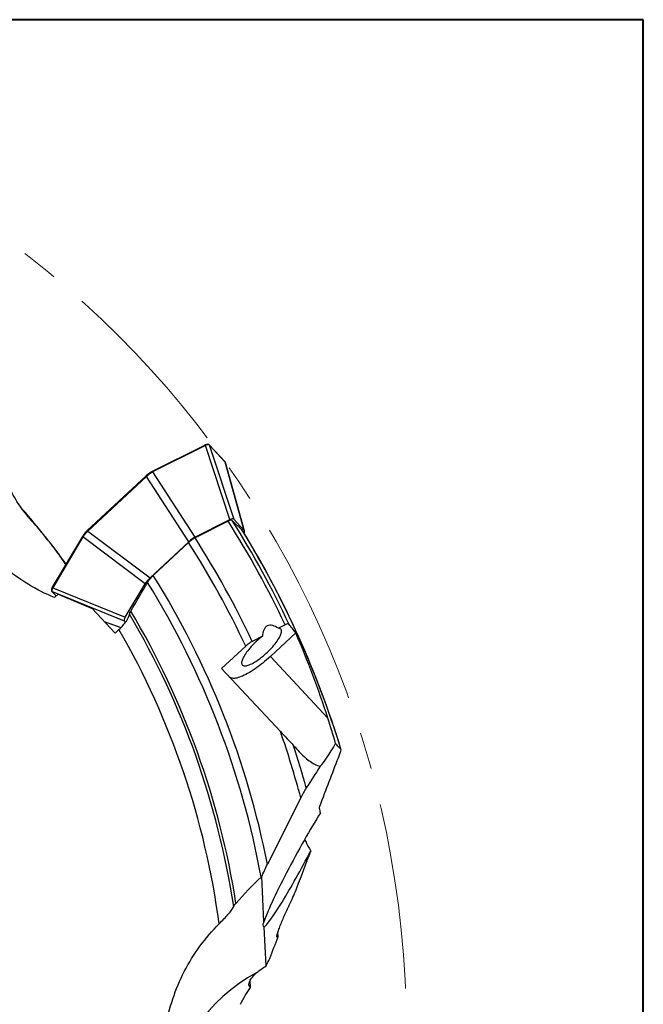
# Model space of a CAD drawing. Units: millimetres. Extents: x 5 to 292, y 5 to 205.
# Drawn here: x 249 to 292, y 138 to 205 of the extents above; entities that cross this region are included whole.
import ezdxf

# ---------------------------------------------------------------- set-up
doc = ezdxf.new("R2010")
doc.units = ezdxf.units.MM
doc.linetypes.add('CENTERX2', pattern=[20.32, 12.7, -2.54, 2.54, -2.54])
doc.layers.add('DÜNNE_LINIE', color=7, linetype='Continuous')

msp = doc.modelspace()

# ---------------------------------------------------------------- linework, layer by layer
at = {"color": 7, "linetype": 'Continuous', "lineweight": 40}
for p, q in [((292, 205), (5, 205)), ((292, 5), (292, 205))]:
    msp.add_line(p, q, dxfattribs=at)
at = {"color": 7, "linetype": 'Continuous', "lineweight": 0}
for p, q in [((292, 205), (5, 205)), ((292, 5), (292, 205))]:
    msp.add_line(p, q, dxfattribs=at)
at = {"color": 7, "linetype": 'Continuous', "lineweight": 30}
for p, q in [((261.952, 175.8665), (258.3336, 174.0464)), ((261.9518, 175.8663), (258.3348, 174.047)), ((258.4274, 174.089), (262.0375, 175.9049)), ((262.069, 175.8862), (258.4589, 174.0703)), ((261.9518, 175.8663), (262.041, 175.9066)), ((263.7461, 170.8084), (262.069, 175.8862)), ((263.4141, 174.7593), (262.3203, 175.9322)), ((262.3233, 175.9275), (262.3256, 175.9223)), ((262.3265, 175.9214), (264.0036, 170.8436)), ((263.4203, 174.7485), (262.3265, 175.9214)), ((264.728, 170.0668), (263.4203, 174.7485)), ((264.7439, 170.0376), (263.4372, 174.7157)), ((258.0085, 173.8095), (253.9888, 170.0611)), ((258.0086, 173.8091), (253.9892, 170.061)), ((254.0068, 170.0498), (258.0185, 173.7908)), ((258.0416, 173.7661), (254.0299, 170.0251)), ((258.0086, 173.8091), (258.0223, 173.7944)), ((260.9381, 169.3016), (258.0416, 173.7661)), ((258.3348, 174.047), (258.4239, 174.0872)), ((258.4589, 174.0703), (261.3554, 169.6058)), ((250.3979, 170.4991), (249.9568, 171.0245)), ((261.3554, 169.6058), (263.7461, 170.8084)), ((263.6226, 170.7056), (261.3618, 169.5655)), ((264.0036, 170.8436), (264.728, 170.0668)), ((253.7299, 169.7533), (251.6618, 166.2707)), ((253.7292, 169.7522), (251.6619, 166.2709)), ((253.7292, 169.7522), (253.6828, 169.666)), ((253.9892, 170.061), (254.0029, 170.0463)), ((254.0299, 170.0251), (258.2814, 166.8242)), ((264.6256, 170.03), (264.6149, 170.0442)), ((251.6175, 166.188), (253.6808, 169.6627)), ((253.6973, 169.63), (251.6339, 166.1554)), ((257.9488, 166.4291), (253.6973, 169.63)), ((258.2814, 166.8242), (260.9381, 169.3016)), ((260.9238, 169.2452), (258.5074, 166.9919)), ((252.5332, 167.7381), (252.3382, 168.0152)), ((252.5365, 167.7437), (252.3382, 168.0152)), ((256.5824, 164.1281), (257.9488, 166.4291)), ((251.5705, 165.9079), (251.8699, 165.5869)), ((256.5293, 163.8737), (251.5809, 165.9009)), ((251.6619, 166.2709), (251.6155, 166.1847)), ((251.643, 166.2368), (251.6204, 166.1938)), ((251.6339, 166.1554), (256.5824, 164.1281)), ((252.0071, 165.7148), (251.7517, 165.4767)), ((252.0071, 165.7148), (254.3206, 164.7266)), ((255.8895, 163.0441), (254.3206, 164.7266)), ((255.1485, 163.8388), (256.2963, 163.43)), ((256.6073, 163.7901), (256.5293, 163.8737)), ((255.8895, 163.0441), (256.1574, 163.2939)), ((268.243, 163.0722), (266.507, 161.4533)), ((267.5181, 163.6146), (267.0539, 163.3813)), ((265.9686, 162.8359), (265.2662, 162.4828)), ((264.8212, 162.1561), (263.1783, 160.6241)), ((270.4375, 157.2384), (266.507, 161.4533)), ((263.1783, 160.6241), (267.1997, 156.3117)), ((268.5886, 151.7792), (266.3068, 147.2361)), ((266.0672, 143.3054), (265.9185, 146.3929)), ((266.2125, 140.2886), (266.0846, 142.9434)), ((267.0459, 142.29), (267.0158, 142.5588)), ((265.1423, 138.8199), (265.1182, 139.2524))]:
    msp.add_line(p, q, dxfattribs=at)
at = {"color": 8, "linetype": 'Continuous', "lineweight": 30}
for p, q in [((263.4349, 174.715), (263.4212, 174.7475)), ((251.5809, 165.9009), (251.8719, 165.5888)), ((255.1373, 163.8508), (256.3019, 163.4359))]:
    msp.add_line(p, q, dxfattribs=at)
at = {"color": 7, "linetype": 'Continuous', "lineweight": 30, "flags": 128}
for points in [[(261.9875, 175.8829), (261.9519, 175.8664), (261.9518, 175.8663), (261.9518, 175.8663)], [(258.0416, 173.7661), (258.0376, 173.7703), (258.0336, 173.7746), (258.0298, 173.7786), (258.0264, 173.7823), (258.0235, 173.7855), (258.0211, 173.788), (258.0194, 173.7898), (258.0185, 173.7908)], [(254.0299, 170.0251), (254.0259, 170.0294), (254.0219, 170.0336), (254.0181, 170.0377), (254.0147, 170.0413), (254.0118, 170.0445), (254.0094, 170.047), (254.0077, 170.0488), (254.0068, 170.0498)], [(251.5708, 166.0872), (251.5985, 166.1514), (251.6155, 166.1847), (251.6155, 166.1847), (251.6155, 166.1847)], [(265.9686, 162.8359), (265.8676, 162.756), (265.7668, 162.6726), (265.6668, 162.586), (265.5682, 162.4967), (265.4713, 162.4052), (265.3769, 162.3119), (265.2854, 162.2175), (265.1973, 162.1225), (265.1132, 162.0272), (265.0333, 161.9324), (264.9583, 161.8384), (264.8885, 161.7459), (264.8243, 161.6552), (264.766, 161.567), (264.714, 161.4816), (264.6685, 161.3996), (264.6298, 161.3215), (264.5982, 161.2475), (264.5737, 161.1782), (264.5565, 161.114), (264.5468, 161.0551), (264.5445, 161.0019), (264.5496, 160.9547), (264.5623, 160.9137), (264.5823, 160.8792), (264.6096, 160.8514), (264.644, 160.8304), (264.6853, 160.8163), (264.7334, 160.8092), (264.7878, 160.8092), (264.8485, 160.8162), (264.9149, 160.8302), (264.9868, 160.8512), (265.0637, 160.8789), (265.1453, 160.9134), (265.231, 160.9543), (265.3205, 161.0014), (265.4132, 161.0546), (265.5086, 161.1134), (265.6062, 161.1776), (265.7054, 161.2469), (265.8058, 161.3208), (265.9067, 161.3989), (266.0077, 161.4809), (266.1081, 161.5662), (266.2074, 161.6544), (266.3051, 161.745), (266.4006, 161.8376), (266.4934, 161.9315), (266.583, 162.0264), (266.6689, 162.1216), (266.7506, 162.2167), (266.8278, 162.3111), (266.8999, 162.4043), (266.9665, 162.4959), (267.0274, 162.5852), (267.0821, 162.6718), (267.1305, 162.7553), (267.1721, 162.8352), (267.2068, 162.911), (267.2343, 162.9823), (267.2547, 163.0488), (267.2676, 163.11), (267.2731, 163.1657), (267.2711, 163.2155), (267.2617, 163.2592), (267.2448, 163.2965), (267.2206, 163.3272), (267.1892, 163.3511), (267.1509, 163.3682), (267.1057, 163.3783), (267.0539, 163.3813)], [(266.507, 161.4533), (266.3784, 161.3355), (266.2482, 161.2202), (266.1169, 161.1078), (265.9849, 160.9988), (265.8526, 160.8935), (265.7205, 160.7923), (265.5891, 160.6954), (265.4587, 160.6033), (265.3298, 160.5163), (265.2029, 160.4346), (265.0784, 160.3585), (264.9567, 160.2883), (264.8383, 160.2242), (264.7234, 160.1664), (264.6126, 160.1152), (264.5061, 160.0706), (264.4044, 160.0329), (264.3078, 160.0022), (264.2166, 159.9786), (264.1311, 159.9621), (264.0517, 159.9528), (263.9785, 159.9508), (263.9118, 159.956), (263.852, 159.9685), (263.799, 159.9882), (263.7532, 160.015), (263.7148, 160.0488)]]:
    msp.add_lwpolyline(points, dxfattribs=at)
at = {"color": 7, "linetype": 'Continuous', "lineweight": 30}
for centre, radius, start, end in [((262.0429, 175.8781), 0.0273, 17.200242, 101.356426), ((262.3002, 175.9134), 0.0275, 16.88153, 43.01662), ((258.4328, 174.0622), 0.0273, 17.213903, 101.348725), ((208.6508, 135.8907), 54.2513, 35.983792, 41.042883), ((208.6508, 135.8907), 65.069, 25.218353, 32.346942), ((208.6508, 135.8907), 65.3255, 25.140943, 32.244345), ((208.6508, 135.8907), 65.5625, 17.054714, 31.394645), ((208.6508, 135.8907), 65.5646, 17.044834, 31.379204), ((253.7071, 169.6555), 0.0273, 164.64184, 248.790862), ((208.6508, 135.8907), 62.008, 25.060874, 32.541242), ((208.6508, 135.8907), 62.5495, 25.15932, 32.572714), ((208.6508, 135.8907), 58.1755, 10.36372, 31.765224), ((251.6438, 166.1808), 0.0273, 164.645409, 248.784671), ((208.6508, 135.8907), 55.9989, 8.682181, 30.531311), ((208.6508, 135.8907), 56.1828, 8.883993, 30.677391), ((208.6508, 135.8907), 54.8435, 7.629894, 29.977568), ((208.6508, 135.8907), 62.008, 14.846651, 19.227956), ((208.6508, 135.8907), 62.5495, 15.360551, 18.125841), ((208.6508, 135.8907), 63.0665, 13.638275, 13.90816), ((271.2696, 129.3407), 11.9385, 118.503233, 172.388281)]:
    msp.add_arc(centre, radius, start, end, dxfattribs=at)
at = {"color": 8, "linetype": 'Continuous', "lineweight": 30}
for centre, start, end in [((263.3938, 174.7404), 16.942825, 42.925604), ((251.5908, 165.9267), 223.039985, 249.047121)]:
    msp.add_arc(centre, 0.0277, start, end, dxfattribs=at)
at = {"color": 7, "linetype": 'Continuous', "lineweight": 30}
for centre, major_axis, ratio, start_param, end_param in [((261.5628, 175.6904), (0.7, 0.3358), 0.0207707, 5.447673, 5.4543912), ((261.5758, 175.6634), (0.7285, 0.3452), 0.0164664, 5.4483081, 5.4537394), ((261.5758, 175.6634), (0.7652, 0.2339), 0.2624024, 0.1303244, 0.1357558), ((262.6695, 174.4905), (0.7656, 0.2326), 0.274763, 0.1253766, 0.130808), ((257.9454, 173.8692), (0.5717, 0.5331), 0.1370885, 4.712389, 4.7191072), ((257.9656, 173.8475), (0.5969, 0.5495), 0.1372359, 4.7132722, 4.7187036), ((257.9527, 173.8745), (0.7, 0.3358), 0.0207707, 5.4409548, 5.447673), ((257.9656, 173.8475), (0.7252, 0.3521), 0.0250787, 5.4426765, 5.4481079), ((263.3711, 170.2276), (0.6315, 0.617), 0.2688725, 6.2769162, 6.9852924), ((219.3654, 124.4007), (-45.1219, 48.3873), 0.9713973, 4.7505092, 4.7656104), ((253.9337, 170.1282), (0.5717, 0.5331), 0.1370885, 4.7056708, 4.712389), ((253.9539, 170.1065), (0.5898, 0.5571), 0.1372359, 4.7060744, 4.7115058), ((264.0694, 169.4788), (0.6596, 0.5869), 0.2688725, 5.7313997, 6.2894544), ((253.9279, 170.1213), (0.3838, 0.6749), 0.0207707, 3.977105, 3.9838232), ((253.9539, 170.1065), (0.4018, 0.6989), 0.0250787, 3.9766701, 3.9821014), ((261.0663, 169.0683), (0.5802, 0.5725), 0.3154974, 0.7732912, 1.4816674), ((258.5052, 166.68), (0.6115, 0.5389), 0.3154974, 1.6599252, 2.3683014), ((251.8906, 166.6318), (0.2867, 0.7471), 0.2624024, 3.0058369, 3.0112683), ((251.8645, 166.6467), (0.3838, 0.6749), 0.0207707, 3.9703868, 3.977105), ((251.8906, 166.6318), (0.3952, 0.7026), 0.0164664, 3.9710385, 3.9764699), ((257.1879, 164.4617), (0.6596, 0.5869), 0.2688725, 2.4394855, 3.1478617), ((219.0458, 124.7434), (-43.7759, 46.9439), 0.9713973, 4.6262762, 4.6376663), ((207.6518, 136.962), (-45.0064, 48.2634), 0.9997536, 4.2743664, 4.3688534), ((271.0474, 156.5844), (1.4527, 2.8352), 0.141766, 3.5919198, 4.3894053), ((232.6632, 123.8303), (49.7397, -24.9821), 0.8757517, 1.1934174, 1.2028733), ((268.4978, 147.5092), (2.4774, 4.5808), 0.0732384, 0.821762, 2.7708282), ((268.4978, 147.5092), (2.4774, 4.5808), 0.0732384, 3.2713213, 4.8907487)]:
    msp.add_ellipse(centre, major_axis=major_axis, ratio=ratio, start_param=start_param, end_param=end_param, dxfattribs=at)
for points, knots in [([(251.7517, 165.4767), (251.1259, 165.7378), (250.5237, 166.0445), (249.3658, 166.7474), (248.8145, 167.1413), (247.2549, 168.4405), (246.3438, 169.4632), (245.2346, 171.1605), (244.9061, 171.7561), (244.3445, 172.9855), (244.1093, 173.6238), (243.5565, 175.5747), (243.3888, 176.9367), (243.4395, 178.2883)], [0, 0, 0, 0, 0.125, 0.125, 0.25, 0.25, 0.5, 0.5, 0.625, 0.625, 0.75, 0.75, 1, 1, 1, 1]), ([(262.0316, 175.9024), (262.026, 175.8999), (262.0149, 175.8949), (261.9962, 175.8868), (261.9871, 175.8828)], [0, 0, 0, 0, 0.5087505, 1, 1, 1, 1]), ([(262.041, 175.9066), (262.041, 175.9066), (262.0476, 175.9096), (262.054, 175.9122), (262.0603, 175.9148)], [0, 0, 0, 0, 0.002063, 1, 1, 1, 1]), ([(262.0719, 175.8876), (262.0708, 175.8898), (262.0687, 175.8939), (262.0639, 175.8999), (262.0587, 175.9043), (262.0532, 175.9069), (262.0474, 175.9084), (262.0435, 175.9073), (262.041, 175.9066)], [0, 0, 0, 0, 0.1554786, 0.2908662, 0.5001305, 0.6315533, 0.7588022, 1, 1, 1, 1]), ([(262.317, 175.9344), (262.315, 175.9365), (262.307, 175.9451), (262.2863, 175.9544), (262.2575, 175.961), (262.2232, 175.9615), (262.1825, 175.9558), (262.1362, 175.9437), (262.0953, 175.9297), (262.0686, 175.9183), (262.0603, 175.9148)], [0, 0, 0, 0, 0.0441714, 0.1769795, 0.3092398, 0.4568938, 0.6137326, 0.7713798, 0.9288902, 1, 1, 1, 1]), ([(262.3256, 175.9223), (262.3237, 175.924), (262.3132, 175.9327), (262.2861, 175.9417), (262.2368, 175.9409), (262.1763, 175.9274), (262.1205, 175.9084), (262.0837, 175.8927), (262.0719, 175.8876)], [0, 0, 0, 0, 0.0521116, 0.2760338, 0.4999341, 0.7019903, 0.9040623, 1, 1, 1, 1]), ([(262.3203, 175.9322), (262.3202, 175.9323), (262.3197, 175.9328), (262.3192, 175.9334), (262.3188, 175.9337)], [0, 0, 0, 0, 0.2499745, 1, 1, 1, 1]), ([(250.3979, 170.4991), (250.0973, 170.8399), (249.8116, 171.1749), (249.2937, 171.8728), (249.0607, 172.2347), (248.763, 172.8183), (248.6725, 173.0198), (248.5148, 173.4329), (248.4471, 173.6453), (248.3379, 174.0863), (248.297, 174.3137), (248.2502, 174.7755), (248.244, 175.0143), (248.2617, 175.2514)], [0, 0, 0, 0, 0.25, 0.25, 0.5, 0.5, 0.625, 0.625, 0.75, 0.75, 0.875, 0.875, 1, 1, 1, 1]), ([(263.4155, 174.7577), (263.4154, 174.7578), (263.4149, 174.7583), (263.4144, 174.7589), (263.4141, 174.7593)], [0, 0, 0, 0, 0.2502186, 1, 1, 1, 1]), ([(263.4367, 174.7138), (263.4358, 174.7182), (263.4325, 174.7333), (263.4248, 174.748), (263.4166, 174.7561), (263.4159, 174.7568)], [0, 0, 0, 0, 0.2748525, 0.9383779, 1, 1, 1, 1]), ([(263.416, 174.7569), (263.4168, 174.7559), (263.4191, 174.7532), (263.4204, 174.7497), (263.4212, 174.7475)], [0, 0, 0, 0, 0.3523651, 1, 1, 1, 1]), ([(258.3348, 174.047), (258.3348, 174.047), (258.3142, 174.0367), (258.2692, 174.0113), (258.1986, 173.965), (258.125, 173.91), (258.0611, 173.857), (258.0229, 173.8222), (258.0086, 173.8091), (258.0086, 173.8091)], [0, 0, 0, 0, 0.0001309, 0.2170015, 0.4338213, 0.6516839, 0.8695722, 0.9998637, 1, 1, 1, 1]), ([(258.0223, 173.7944), (258.0223, 173.7944), (258.0296, 173.8005), (258.0672, 173.8339), (258.1377, 173.8912), (258.2283, 173.9606), (258.313, 174.0197), (258.3773, 174.0602), (258.4124, 174.0809), (258.4239, 174.0872), (258.424, 174.0872)], [0, 0, 0, 0, 0.0001064, 0.0520906, 0.276028, 0.4999299, 0.7020027, 0.9040934, 0.9998869, 1, 1, 1, 1]), ([(258.0448, 173.769), (258.0432, 173.7709), (258.0402, 173.7743), (258.0351, 173.7801), (258.0306, 173.7852), (258.0271, 173.7892), (258.0239, 173.7927), (258.0229, 173.7937), (258.0223, 173.7944)], [0, 0, 0, 0, 0.1555134, 0.2908529, 0.5001441, 0.6315186, 0.7588351, 1, 1, 1, 1]), ([(258.456, 174.0688), (258.4443, 174.062), (258.4083, 174.0411), (258.3428, 173.9992), (258.2532, 173.9365), (258.1523, 173.8598), (258.081, 173.7997), (258.0448, 173.769)], [0, 0, 0, 0, 0.0959557, 0.2957443, 0.5001627, 0.7456854, 1, 1, 1, 1]), ([(258.456, 174.0688), (258.4548, 174.071), (258.4525, 174.0749), (258.4474, 174.0807), (258.4419, 174.0851), (258.4363, 174.0876), (258.4303, 174.089), (258.4265, 174.0879), (258.4239, 174.0872)], [0, 0, 0, 0, 0.1560067, 0.2914272, 0.5000714, 0.6317905, 0.7591685, 1, 1, 1, 1]), ([(252.3382, 168.0152), (252.1988, 168.2328), (252.0452, 168.4442), (251.7307, 168.8662), (251.569, 169.0763), (251.2403, 169.4972), (251.0751, 169.7058), (250.7424, 170.1135), (250.5759, 170.3144), (250.3979, 170.4991)], [0, 0, 0, 0, 0.25, 0.25, 0.5, 0.5, 0.75, 0.75, 1, 1, 1, 1]), ([(253.6828, 169.666), (253.6828, 169.666), (253.6903, 169.6767), (253.7126, 169.7111), (253.758, 169.7719), (253.8254, 169.8557), (253.9074, 169.9484), (253.9707, 170.014), (254.0029, 170.0463), (254.0029, 170.0463)], [0, 0, 0, 0, 0.0001114, 0.0959316, 0.2980622, 0.5001804, 0.7500152, 0.999894, 1, 1, 1, 1]), ([(254.0266, 170.0221), (254.0198, 170.0152), (253.984, 169.979), (253.9203, 169.9115), (253.8436, 169.8241), (253.7767, 169.7415), (253.7302, 169.679), (253.7065, 169.644), (253.6989, 169.6328)], [0, 0, 0, 0, 0.0521067, 0.2728827, 0.4999397, 0.6996743, 0.9040677, 1, 1, 1, 1]), ([(253.9892, 170.061), (253.9892, 170.061), (253.9654, 170.0392), (253.9198, 169.9936), (253.8558, 169.9244), (253.7992, 169.8553), (253.7576, 169.7979), (253.7364, 169.7643), (253.7292, 169.7522), (253.7292, 169.7522)], [0, 0, 0, 0, 0.0001363, 0.2169996, 0.4338257, 0.6516806, 0.8695674, 0.9998661, 1, 1, 1, 1]), ([(254.0266, 170.0221), (254.0249, 170.0238), (254.0217, 170.027), (254.0163, 170.0325), (254.0115, 170.0373), (254.0078, 170.0412), (254.0045, 170.0445), (254.0035, 170.0456), (254.0029, 170.0463)], [0, 0, 0, 0, 0.1559402, 0.2913724, 0.5000842, 0.6317434, 0.7591673, 1, 1, 1, 1]), ([(253.6989, 169.6328), (253.6969, 169.6342), (253.6931, 169.6367), (253.6876, 169.6422), (253.6837, 169.648), (253.6816, 169.6537), (253.6806, 169.6598), (253.6819, 169.6636), (253.6828, 169.666)], [0, 0, 0, 0, 0.1554956, 0.2908506, 0.5001158, 0.6315722, 0.7588268, 1, 1, 1, 1]), ([(261.3618, 169.5655), (261.2956, 169.5321), (261.2231, 169.4867), (261.0731, 169.3769), (260.9964, 169.3129), (260.9238, 169.2452)], [0, 0, 0, 0, 0.5, 0.5, 1, 1, 1, 1]), ([(258.1123, 166.5166), (258.1539, 166.5884), (258.2105, 166.6682), (258.3447, 166.8301), (258.4238, 166.9139), (258.5071, 166.9916)], [0, 0, 0, 0, 0.5, 0.5, 1, 1, 1, 1]), ([(266.3067, 147.2359), (265.6194, 150.7285), (264.614, 154.1583), (261.9997, 160.7799), (260.391, 163.9716), (258.5071, 166.9916)], [0, 0, 0, 0, 0.5, 0.5, 1, 1, 1, 1]), ([(251.5701, 166.0855), (251.5698, 166.0847), (251.5628, 166.0679), (251.5547, 166.0385), (251.5468, 165.9978), (251.5466, 165.9633), (251.5538, 165.9346), (251.5615, 165.9169), (251.5678, 165.911), (251.568, 165.9108)], [0, 0, 0, 0, 0.009825, 0.2194737, 0.4319014, 0.6452605, 0.8244155, 0.9951571, 1, 1, 1, 1]), ([(251.6323, 166.1526), (251.6264, 166.1411), (251.6084, 166.1058), (251.5853, 166.0513), (251.5674, 165.9902), (251.5623, 165.9363), (251.574, 165.9135), (251.58, 165.9019)], [0, 0, 0, 0, 0.09595138, 0.29574319, 0.50015944, 0.7456875, 1, 1, 1, 1]), ([(251.58, 165.9018), (251.5779, 165.9029), (251.5739, 165.9048), (251.5699, 165.9081), (251.5685, 165.9104), (251.5682, 165.9109)], [0, 0, 0, 0, 0.4662973, 0.8723151, 1, 1, 1, 1]), ([(251.6323, 166.1526), (251.6302, 166.1538), (251.6263, 166.1562), (251.6207, 166.1614), (251.6166, 166.1669), (251.6144, 166.1725), (251.6133, 166.1785), (251.6147, 166.1823), (251.6155, 166.1847)], [0, 0, 0, 0, 0.1559588, 0.291393, 0.5000438, 0.6317679, 0.7591807, 1, 1, 1, 1]), ([(251.6619, 166.2709), (251.6619, 166.2708), (251.6552, 166.2596), (251.6499, 166.2489), (251.6447, 166.2383)], [0, 0, 0, 0, 0.0011032, 1, 1, 1, 1]), ([(256.1574, 163.2939), (256.3594, 163.4823), (256.538, 163.6867), (256.7958, 164.0588), (256.8726, 164.2218), (256.8856, 164.3387)], [0, 0, 0, 0, 0.5, 0.5, 1, 1, 1, 1]), ([(267.7877, 163.644), (267.7688, 163.6675), (267.736, 163.6777), (267.6442, 163.6683), (267.5859, 163.6487), (267.5181, 163.6146)], [0, 0, 0, 0, 0.5, 0.5, 1, 1, 1, 1]), ([(267.0539, 163.3813), (266.9296, 163.4629), (266.8009, 163.5298), (266.6056, 163.5829), (266.5393, 163.5925), (266.4133, 163.588), (266.3519, 163.5734), (266.2436, 163.5193), (266.1951, 163.4789), (266.115, 163.3801), (266.0824, 163.3211), (266.0057, 163.1311), (265.9801, 162.9851), (265.9686, 162.8359)], [0, 0, 0, 0, 0.25, 0.25, 0.375, 0.375, 0.5, 0.5, 0.625, 0.625, 0.75, 0.75, 1, 1, 1, 1]), ([(265.2662, 162.4828), (265.199, 162.4491), (265.1252, 162.4024), (264.9728, 162.2901), (264.8949, 162.2249), (264.8212, 162.1561)], [0, 0, 0, 0, 0.5, 0.5, 1, 1, 1, 1]), ([(267.1997, 156.3117), (267.352, 156.1484), (267.5032, 155.9863), (267.803, 155.6647), (267.9531, 155.5037), (268.0963, 155.3502)], [0, 0, 0, 0, 0.5, 0.5, 1, 1, 1, 1]), ([(268.4859, 154.9324), (268.6985, 154.7044), (268.9208, 154.4963), (269.2794, 154.2335), (269.4038, 154.1542), (269.6556, 154.0247), (269.7854, 153.9733), (269.9144, 153.9422)], [0, 0, 0, 0, 0.5, 0.5, 0.75, 0.75, 1, 1, 1, 1]), ([(271.2362, 154.7338), (271.2724, 154.8293), (271.3019, 154.9157), (271.3381, 155.0549), (271.3438, 155.1052), (271.3302, 155.1192)], [0, 0, 0, 0, 0.5, 0.5, 1, 1, 1, 1]), ([(268.9659, 152.4596), (268.9044, 152.3633), (268.8411, 152.2543), (268.7123, 152.0205), (268.6498, 151.9009), (268.5886, 151.7792)], [0, 0, 0, 0, 0.5, 0.5, 1, 1, 1, 1]), ([(269.8683, 151.0498), (269.862, 151.0755), (269.8729, 151.132), (269.9138, 151.273), (269.9438, 151.3579), (269.979, 151.4492)], [0, 0, 0, 0, 0.5, 0.5, 1, 1, 1, 1]), ([(268.8501, 148.9313), (268.8669, 148.8969), (268.9417, 148.7438), (269.0799, 148.4795), (269.2049, 148.2555), (269.2675, 148.1433)], [0, 0, 0, 0, 0.1264148, 0.5628245, 1, 1, 1, 1]), ([(265.9185, 146.3929), (265.9732, 146.5255), (266.0342, 146.6641), (266.166, 146.9498), (266.2349, 147.0928), (266.3067, 147.2358)], [0, 0, 0, 0, 0.5, 0.5, 1, 1, 1, 1]), ([(267.8629, 144.5777), (267.951, 144.7606), (268.034, 144.9397), (268.1886, 145.2894), (268.2614, 145.4627), (268.3216, 145.6213)], [0, 0, 0, 0, 0.5, 0.5, 1, 1, 1, 1]), ([(263.0087, 143.1725), (263.1198, 143.283), (263.2276, 143.3922), (263.4361, 143.6094), (263.5363, 143.7171), (263.8048, 144.0212), (263.9496, 144.209), (264.008, 144.344)], [0, 0, 0, 0, 0.25, 0.25, 0.5, 0.5, 1, 1, 1, 1]), ([(267.0459, 142.29), (267.0237, 142.2686), (267.0053, 142.2556), (266.977, 142.2478), (266.9671, 142.2533), (266.9517, 142.2952), (266.9595, 142.3573), (266.998, 142.5165), (267.0283, 142.6138), (267.1004, 142.8225), (267.1431, 142.9365), (267.2808, 143.2878), (267.386, 143.5359), (267.6147, 144.0515), (267.7358, 144.3129), (267.8629, 144.5777)], [0, 0, 0, 0, 0.0625, 0.0625, 0.125, 0.125, 0.25, 0.25, 0.375, 0.375, 0.5, 0.5, 0.75, 0.75, 1, 1, 1, 1]), ([(260.3504, 128.1338), (260.0708, 128.7516), (259.8395, 129.3865), (259.4721, 130.6903), (259.3375, 131.3544), (259.0829, 133.3682), (259.114, 134.7375), (259.4604, 136.7353), (259.6264, 137.3949), (260.054, 138.6771), (260.3174, 139.3043), (260.9349, 140.5068), (261.291, 141.0861), (262.0872, 142.1791), (262.5294, 142.6957), (263.0087, 143.1725)], [0, 0, 0, 0, 0.125, 0.125, 0.25, 0.25, 0.5, 0.5, 0.625, 0.625, 0.75, 0.75, 0.875, 0.875, 1, 1, 1, 1]), ([(266.0672, 143.3054), (266.0183, 143.221), (265.9953, 143.148), (266.0008, 143.0256), (266.03, 142.9774), (266.0846, 142.9434)], [0, 0, 0, 0, 0.5, 0.5, 1, 1, 1, 1]), ([(265.5725, 139.8321), (265.664, 139.9115), (265.7628, 139.9896), (265.9757, 140.1423), (266.0909, 140.2176), (266.2125, 140.2886)], [0, 0, 0, 0, 0.5, 0.5, 1, 1, 1, 1]), ([(265.1423, 138.8199), (265.022, 138.8938), (265.0216, 139.0503), (265.1867, 139.4179), (265.3489, 139.6257), (265.5725, 139.8321)], [0, 0, 0, 0, 0.5, 0.5, 1, 1, 1, 1])]:
    msp.add_open_spline(points, degree=3, knots=knots, dxfattribs=at)
for points in [[(263.9018, 170.7439), (263.8582, 170.7861), (263.7593, 170.7744), (263.6226, 170.7056)], [(256.971, 164.5554), (257.3532, 165.21), (257.7335, 165.8637), (258.1123, 166.5166)], [(256.8856, 164.3387), (256.8919, 164.3962), (256.9211, 164.4698), (256.971, 164.5554)], [(270.9674, 155.4892), (270.8041, 156.0675), (270.6272, 156.6513), (270.4375, 157.2384)], [(268.0963, 155.3502), (268.2263, 155.2108), (268.3562, 155.0715), (268.4859, 154.9324)], [(269.979, 151.4492), (270.4045, 152.5519), (270.8232, 153.6465), (271.2362, 154.7338)], [(269.9144, 153.9422), (269.5987, 153.4497), (269.2825, 152.9556), (268.9659, 152.4596)], [(268.3216, 145.6213), (268.6423, 146.4688), (268.9574, 147.3092), (269.2675, 148.1433)], [(264.1596, 144.5673), (264.7095, 145.2128), (265.2819, 145.8077), (265.8772, 146.3563)], [(265.8772, 146.3563), (265.8904, 146.3684), (265.9041, 146.3806), (265.9185, 146.3929)], [(264.008, 144.344), (264.0348, 144.4058), (264.0874, 144.4826), (264.1596, 144.5673)], [(266.4623, 140.7929), (266.6589, 141.2944), (266.8534, 141.7934), (267.0459, 142.29)], [(266.2125, 140.2886), (266.2941, 140.4565), (266.3773, 140.6246), (266.4623, 140.7929)], [(264.4643, 137.6628), (264.6756, 138.078), (264.9022, 138.462), (265.1423, 138.8199)]]:
    msp.add_open_spline(points, degree=3, dxfattribs=at)
at = {"layer": 'DÜNNE_LINIE', "color": 7, "linetype": 'CENTERX2', "lineweight": 0}
msp.add_circle((208.6508, 135.8907), 67.15, dxfattribs=at)

doc.saveas('drawing.dxf')
